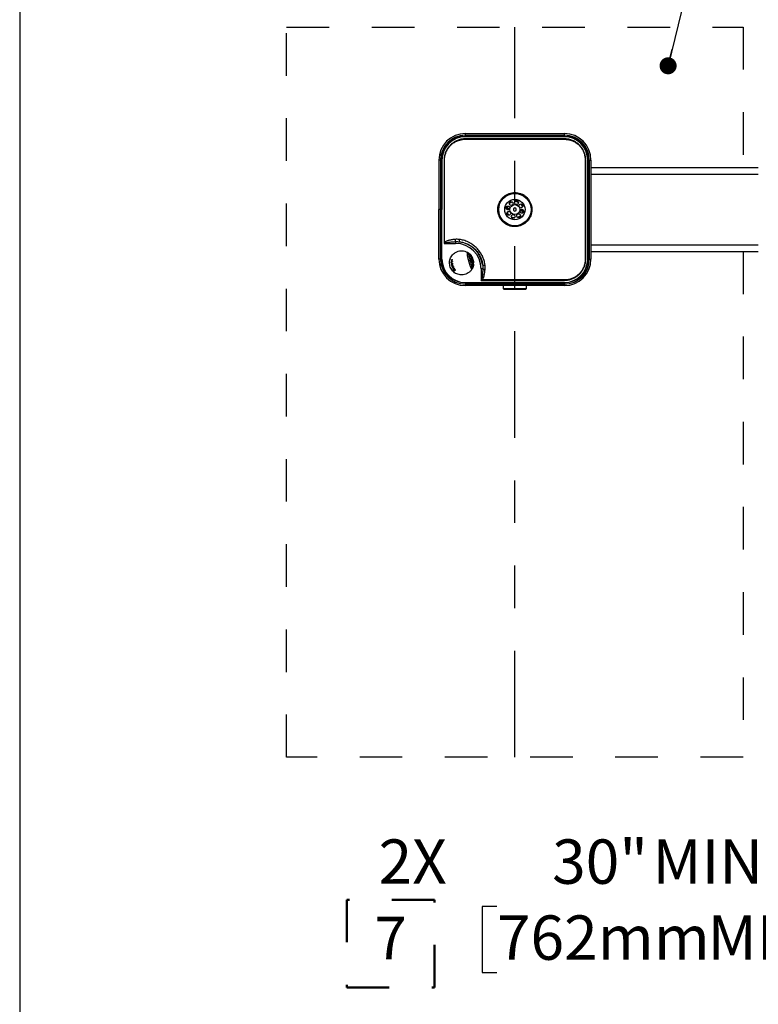
# Model space of a CAD drawing. Units: inches. Extents: x 0.2 to 10.8, y 0.2 to 8.2.
# Drawn here: x 5.9 to 7.6, y 4.7 to 7 of the extents above; entities that cross this region are included whole.
import ezdxf

# ---------------------------------------------------------------- set-up
doc = ezdxf.new("R2010")
doc.units = ezdxf.units.IN
doc.header["$MEASUREMENT"] = 0
doc.linetypes.add('DOT2', pattern=[0.025, 0, -0.025])
doc.linetypes.add('PHANTOM', pattern=[0.5, 0.25, -0.05, 0.05, -0.05, 0.05, -0.05])
doc.layers.add('DIM', color=7, linetype='Continuous', lineweight=25)
doc.layers.add('TXT', color=7, linetype='PHANTOM', lineweight=50)
doc.styles.add('SLDTEXTSTYLE0', font='ARIAL.TTF', dxfattribs={"width": 0.948})
doc.dimstyles.new('SLDDIMSTYLE2', dxfattribs={"dimtxt": 0.101115, "dimasz": 0.12, "dimexe": 0, "dimexo": 0.0625, "dimgap": 0.025279, "dimtad": 0, "dimtih": 1, "dimtoh": 1, "dimdec": 3, "dimlfac": 28, "dimrnd": 1e-09, "dimzin": 12, "dimdsep": 46, "dimlunit": 5, "dimtxsty": 'SLDTEXTSTYLE0', "dimsah": 1, "dimcen": 0.09, "dimadec": 0, "dimazin": 3, "dimtfac": 1, "dimtdec": 3, "dimtofl": 0, "dimtmove": 0, "dimatfit": 3, "dimfxl": 0, "dimfrac": 2, "dimtolj": 1, "dimarcsym": 0})

# ---------------------------------------------------------------- blocks, each defined once
blk = doc.blocks.new('SW_SYMBOL_S#_7')
at = {"layer": 'TXT', "color": 0}
for p, q in [((62.99, 51.18), (0, 51.18)), ((0, 51.18), (0, -11.81)), ((62.99, -11.81), (62.99, 51.18)), ((0, -11.81), (62.99, -11.81))]:
    blk.add_line(p, q, dxfattribs=at)
at = {"layer": 'TXT', "color": 0, "insert": (31.5, 19.69), "char_height": 30.54, "attachment_point": 5, "style": 'SLDTEXTSTYLE0'}
blk.add_mtext('7', dxfattribs=at)
blk = doc.blocks.new('_D_5')
at = {"layer": 'DIM'}
for p, q in [((8.0003, 5.2187), (8.0003, 4.8382)), ((9.0717, 5.2187), (9.0717, 4.8382)), ((6.9938, 4.9282), (6.959, 4.9282)), ((6.959, 4.9282), (6.959, 4.7729)), ((7.7499, 4.9282), (7.7847, 4.9282)), ((7.7847, 4.9282), (7.7847, 4.7729)), ((8.0003, 4.9282), (7.8425, 4.9282)), ((9.0717, 4.9282), (8.0003, 4.9282)), ((6.959, 4.7729), (6.9938, 4.7729)), ((7.7847, 4.7729), (7.7499, 4.7729))]:
    blk.add_line(p, q, dxfattribs=at)
for points in [[(8.0003, 4.9282), (8.1203, 4.9082), (8.1203, 4.9482)], [(9.0717, 4.9282), (8.9517, 4.9482), (8.9517, 4.9082)]]:
    blk.add_solid(points, dxfattribs=at)
at = {"layer": 'DIM', "char_height": 0.10417, "attachment_point": 1, "style": 'SLDTEXTSTYLE0'}
for s, insert in [('2X ', (6.716, 5.0856)), ('30"', (7.1234, 5.0856)), (' MIN', (7.3271, 5.0856)), ('762mm', (6.9938, 4.9072)), (' MIN', (7.4567, 4.9072))]:
    blk.add_mtext(s, dxfattribs=dict(at, insert=insert))
blk = doc.blocks.new('_Dot')
at = {"color": 0, "linetype": 'ByBlock', "lineweight": -2}
blk.add_line((-0.5, 0), (-1, 0), dxfattribs=at)
at = {"color": 0, "linetype": 'ByBlock', "const_width": 0.5}
blk.add_lwpolyline([(-0.25, 0, 1), (0.25, 0, 1)], format="xyb", close=True, dxfattribs=at)

msp = doc.modelspace()

# ---------------------------------------------------------------- linework, layer by layer
at = {"color": 7, "linetype": 'DOT2', "lineweight": 25}
for p, q in [((6.500297, 5.278651), (6.500297, 6.992936)), ((6.500297, 6.992936), (7.571726, 6.992936)), ((7.571726, 6.992936), (7.571726, 6.662579)), ((7.571726, 6.466151), (7.571726, 5.278651)), ((7.571726, 5.278651), (6.500297, 5.278651))]:
    msp.add_line(p, q, dxfattribs=at)
at = {"color": 7, "linetype": 'Continuous', "lineweight": 25}
for p, q in [((6.919761, 6.742936), (7.152261, 6.742936)), ((6.919761, 6.739078), (6.919761, 6.742936)), ((6.919761, 6.739078), (7.152261, 6.739078)), ((6.919761, 6.736235), (6.919761, 6.739078)), ((6.919761, 6.736235), (7.152261, 6.736235)), ((6.919761, 6.735526), (6.919761, 6.736235)), ((7.152261, 6.735526), (6.919761, 6.735526)), ((6.919761, 6.730569), (6.919768, 6.729468)), ((7.152266, 6.730568), (7.152259, 6.729468)), ((7.152261, 6.739078), (7.152261, 6.742936)), ((7.152261, 6.736235), (7.152261, 6.739078)), ((7.152261, 6.735526), (7.152261, 6.736235)), ((6.85744, 6.680615), (6.85744, 6.564365)), ((6.861298, 6.680615), (6.85744, 6.680615)), ((6.861298, 6.680615), (6.861298, 6.564365)), ((6.864141, 6.680615), (6.861298, 6.680615)), ((6.864141, 6.680615), (6.864141, 6.564365)), ((6.864851, 6.680615), (6.864141, 6.680615)), ((6.864851, 6.680615), (6.864851, 6.564365)), ((6.869808, 6.680615), (6.870908, 6.680608)), ((7.202215, 6.680619), (7.201115, 6.680613)), ((7.207172, 6.448115), (7.207172, 6.680615)), ((7.207172, 6.680615), (7.207881, 6.680615)), ((7.207881, 6.680615), (7.210725, 6.680615)), ((7.207881, 6.680615), (7.207881, 6.448115)), ((7.210725, 6.680615), (7.214583, 6.680615)), ((7.210725, 6.680615), (7.210725, 6.448115)), ((7.214583, 6.680615), (7.214583, 6.448115)), ((7.60744, 6.662579), (7.214583, 6.662579)), ((7.60744, 6.646865), (7.214583, 6.646865)), ((7.019129, 6.567713), (7.01926, 6.567713)), ((7.01926, 6.567713), (7.024159, 6.567713)), ((7.032686, 6.566338), (7.03264, 6.562472)), ((7.036057, 6.568231), (7.032686, 6.566338)), ((7.039382, 6.566258), (7.036057, 6.568231)), ((7.039336, 6.562392), (7.039382, 6.566258)), ((6.85744, 6.448115), (6.85744, 6.564365)), ((6.861298, 6.448115), (6.861298, 6.564365)), ((6.864141, 6.564365), (6.861298, 6.564365)), ((6.864141, 6.448115), (6.864141, 6.564365)), ((6.864851, 6.448115), (6.864851, 6.564365)), ((7.01898, 6.564499), (7.018933, 6.564498)), ((7.018933, 6.564232), (7.01898, 6.564231)), ((7.03264, 6.562472), (7.035965, 6.560499)), ((7.035965, 6.560499), (7.039336, 6.562392)), ((7.052762, 6.561017), (7.047864, 6.561017)), ((7.052893, 6.561017), (7.052762, 6.561017)), ((7.053089, 6.564498), (7.053043, 6.564499)), ((7.053043, 6.564231), (7.053089, 6.564232)), ((6.869796, 6.484902), (6.896993, 6.484902)), ((6.896993, 6.489128), (6.896993, 6.484902)), ((7.214583, 6.481865), (7.60744, 6.481865)), ((6.93242, 6.455035), (6.932458, 6.454891)), ((7.214583, 6.466151), (7.60744, 6.466151)), ((6.861298, 6.448115), (6.85744, 6.448115)), ((6.864141, 6.448115), (6.861298, 6.448115)), ((6.864851, 6.448115), (6.864141, 6.448115)), ((6.886485, 6.442006), (6.887778, 6.442353)), ((6.8865, 6.441019), (6.886485, 6.442006)), ((6.886591, 6.439333), (6.886526, 6.440366)), ((6.88763, 6.439611), (6.886591, 6.439333)), ((6.887482, 6.438772), (6.886591, 6.439333)), ((6.886663, 6.445476), (6.886788, 6.446501)), ((6.887954, 6.445822), (6.886663, 6.445476)), ((6.887344, 6.445659), (6.887097, 6.446583)), ((6.887226, 6.43491), (6.887897, 6.435889)), ((6.88745, 6.433918), (6.887226, 6.43491)), ((6.887897, 6.435889), (6.887482, 6.438772)), ((6.887883, 6.442381), (6.887778, 6.442353)), ((6.88784, 6.438569), (6.888172, 6.436261)), ((6.888751, 6.438095), (6.88784, 6.438569)), ((6.889372, 6.432635), (6.887901, 6.432241)), ((6.888242, 6.43116), (6.887901, 6.432241)), ((6.888121, 6.442445), (6.889428, 6.442795)), ((6.888172, 6.436261), (6.888846, 6.437124)), ((6.88937, 6.431462), (6.888242, 6.43116)), ((6.88961, 6.446266), (6.888297, 6.445914)), ((6.88867, 6.447005), (6.889634, 6.446487)), ((6.889785, 6.437892), (6.889401, 6.437789)), ((6.889428, 6.442795), (6.889443, 6.441808)), ((6.890688, 6.428339), (6.889465, 6.428011)), ((6.889914, 6.427043), (6.889465, 6.428011)), ((6.889634, 6.446487), (6.88961, 6.446266)), ((6.889708, 6.43843), (6.889862, 6.437354)), ((6.891382, 6.427436), (6.889914, 6.427043)), ((6.890398, 6.434679), (6.890645, 6.433722)), ((6.891989, 6.429777), (6.890799, 6.428455)), ((6.891568, 6.430856), (6.891989, 6.429777)), ((6.893184, 6.427171), (6.893657, 6.426275)), ((6.93102, 6.444726), (6.927862, 6.44388)), ((6.937348, 6.436643), (6.937387, 6.436498)), ((7.201115, 6.448117), (7.202215, 6.44811)), ((7.207172, 6.448115), (7.207881, 6.448115)), ((7.207881, 6.448115), (7.210725, 6.448115)), ((7.210725, 6.448115), (7.214583, 6.448115)), ((6.891902, 6.425264), (6.892403, 6.424408)), ((6.895071, 6.421114), (6.894469, 6.420644)), ((6.895512, 6.421909), (6.895423, 6.421885)), ((6.895569, 6.421693), (6.895423, 6.421885)), ((6.895569, 6.421693), (6.895512, 6.421909)), ((6.896037, 6.422463), (6.895569, 6.421693)), ((6.956548, 6.425347), (6.956548, 6.39815)), ((6.960775, 6.425347), (6.956548, 6.425347)), ((6.919761, 6.393204), (6.919761, 6.392495)), ((6.919761, 6.393204), (7.152261, 6.393204)), ((6.919761, 6.392495), (6.919761, 6.389651)), ((7.152261, 6.392495), (6.919761, 6.392495)), ((6.919761, 6.389651), (6.919761, 6.385793)), ((7.152261, 6.389651), (6.919761, 6.389651)), ((7.152261, 6.385793), (6.919761, 6.385793)), ((7.008779, 6.385793), (7.008779, 6.379229)), ((7.063243, 6.379229), (7.063243, 6.385793)), ((7.152259, 6.399261), (7.152266, 6.398161)), ((7.152261, 6.393204), (7.152261, 6.392495)), ((7.152261, 6.392495), (7.152261, 6.389651)), ((7.152261, 6.389651), (7.152261, 6.385793)), ((7.010453, 6.377554), (7.061392, 6.377554)), ((7.061392, 6.377554), (7.061569, 6.377554))]:
    msp.add_line(p, q, dxfattribs=at)
at = {"color": 8, "linetype": 'Continuous', "lineweight": 25}
for p, q in [((7.015336, 6.569076), (7.015486, 6.569693)), ((7.053962, 6.575653), (7.054292, 6.57511)), ((7.01806, 6.553077), (7.01773, 6.553619)), ((7.018933, 6.564232), (7.018934, 6.563939)), ((7.022028, 6.564499), (7.01898, 6.564499)), ((7.01898, 6.564231), (7.021505, 6.564231)), ((7.01898, 6.564231), (7.018981, 6.563931)), ((7.0313, 6.543689), (7.030683, 6.54384)), ((7.0473, 6.546414), (7.046757, 6.546084)), ((7.049994, 6.564231), (7.053043, 6.564231)), ((7.053043, 6.564499), (7.050518, 6.564499)), ((7.053041, 6.564799), (7.053043, 6.564499)), ((7.053089, 6.564498), (7.053088, 6.564791)), ((7.056687, 6.559653), (7.056536, 6.559036)), ((6.933642, 6.434939), (6.936243, 6.43632)), ((7.008779, 6.379229), (7.063055, 6.379229)), ((7.063055, 6.379229), (7.063243, 6.379229))]:
    msp.add_line(p, q, dxfattribs=at)
at = {"color": 8, "linetype": 'Continuous', "lineweight": 25, "flags": 128}
for points in [[(7.024723, 6.582316), (7.025175, 6.582592), (7.025266, 6.582646)], [(7.040723, 6.58504), (7.040843, 6.585012), (7.04134, 6.58489)]]:
    msp.add_lwpolyline(points, dxfattribs=at)
at = {"color": 7, "linetype": 'Continuous', "lineweight": 25}
for centre, radius in [((7.036011, 6.564365), 0.037946), ((7.036011, 6.564365), 0.023929), ((7.019737, 6.56833), 0.004464), ((7.027308, 6.578676), 0.004464), ((7.036011, 6.564365), 0.011714), ((7.039977, 6.580639), 0.004464), ((7.050323, 6.573068), 0.004464), ((7.0217, 6.555662), 0.004464), ((7.032046, 6.548091), 0.004464), ((7.044715, 6.550053), 0.004464), ((7.052285, 6.560399), 0.004464)]:
    msp.add_circle(centre, radius, dxfattribs=at)
for centre, radius, start, end in [((6.919761, 6.680615), 0.062321, 90, 180), ((6.919761, 6.680615), 0.058463, 90, 180), ((6.919761, 6.680615), 0.05562, 90, 180), ((6.919761, 6.680615), 0.054911, 90, 180), ((7.152261, 6.680615), 0.062321, 0, 90), ((7.152261, 6.680615), 0.058463, 0, 90), ((7.152261, 6.680615), 0.05562, 0, 90), ((7.152261, 6.680615), 0.054911, 0, 90), ((7.036011, 6.564365), 0.018973, 153.838131, 178.77211), ((7.032251, 6.565299), 0.013342, 169.575638, 183.441205), ((7.02841, 6.565296), 0.009464, 165.204055, 184.833806), ((7.036011, 6.564365), 0.018973, 108.838131, 133.77211), ((7.036011, 6.564365), 0.018973, 63.838131, 88.77211), ((7.036011, 6.564365), 0.018973, 18.838131, 43.77211), ((7.036011, 6.564365), 0.018973, 198.838131, 223.77211), ((7.036167, 6.564365), 0.017188, 179.553535, 180.446465), ((7.036011, 6.564365), 0.018973, 243.838131, 268.77211), ((7.036011, 6.564365), 0.018973, 288.838131, 313.77211), ((7.043613, 6.563433), 0.009464, 345.204055, 4.833806), ((7.039771, 6.563431), 0.013342, 349.575638, 3.441205), ((7.036011, 6.564365), 0.018973, 333.838131, 358.77211), ((7.035856, 6.564365), 0.017187, 359.553535, 0.446465), ((6.893723, 6.508835), 0.031234, 223.134928, 226.879029), ((6.907497, 6.494792), 0.011933, 181.515967, 208.332604), ((6.896993, 6.425347), 0.059555, 360, 90), ((6.913325, 6.492256), 0.00787, 165.009644, 206.857286), ((6.896993, 6.425347), 0.064034, 8.360344, 81.639656), ((6.923536, 6.461618), 0.002857, 15, 60.629425), ((6.924756, 6.461586), 0.002265, 3.74946, 56.870699), ((6.946002, 6.455245), 0.014675, 179.726209, 182.44925), ((6.930893, 6.457611), 0.002994, 300.659757, 337.817985), ((6.912045, 6.439642), 0.025536, 352.928626, 37.071374), ((6.911011, 6.439365), 0.028393, 352.928626, 37.071374), ((6.919761, 6.448115), 0.062321, 180, 270), ((6.919761, 6.448115), 0.058463, 180, 270), ((6.919761, 6.448115), 0.05562, 180, 270), ((6.919761, 6.448115), 0.054911, 180, 270), ((6.932984, 6.426355), 0.002857, 329.37045, 15), ((6.934025, 6.426993), 0.002265, 333.129301, 26.25054), ((6.949254, 6.443108), 0.014675, 207.55075, 210.273791), ((6.937352, 6.433504), 0.002994, 52.182015, 89.340243), ((6.963903, 6.441679), 0.00787, 243.142714, 284.990356), ((7.152261, 6.448115), 0.062321, 270, 0), ((7.152261, 6.448115), 0.058463, 270, 360), ((7.152261, 6.448115), 0.05562, 270, 360), ((7.152261, 6.448115), 0.054911, 270, 0), ((6.966438, 6.43585), 0.011933, 241.667396, 268.484033), ((6.980481, 6.422077), 0.031234, 223.120971, 226.865072), ((7.010453, 6.379229), 0.001674, 180, 270), ((7.061569, 6.379229), 0.001674, 270, 0)]:
    msp.add_arc(centre, radius, start, end, dxfattribs=at)
msp.add_ellipse((6.926098, 6.443407), major_axis=(-0.002357, 0.008797), ratio=0.92774901, start_param=3.80121056, end_param=5.61631572, dxfattribs=at)
for points, knots in [([(6.919761, 6.730569), (6.916935, 6.730412), (6.911284, 6.7301), (6.90305, 6.727861), (6.895306, 6.724346), (6.888259, 6.719578), (6.882139, 6.713686), (6.877081, 6.706872), (6.87326, 6.699296), (6.871067, 6.692199), (6.870001, 6.685922), (6.869872, 6.682384), (6.869808, 6.680615)], [0, 0, 0, 0, 0.10822122, 0.21643895, 0.32468383, 0.43292802, 0.54085065, 0.6487721, 0.75660999, 0.86444962, 0.93222423, 1, 1, 1, 1]), ([(6.870908, 6.680608), (6.870945, 6.682332), (6.87102, 6.685799), (6.871996, 6.691926), (6.87408, 6.698923), (6.877786, 6.706344), (6.882747, 6.713096), (6.888737, 6.718858), (6.895693, 6.723561), (6.902806, 6.726765), (6.909846, 6.728682), (6.91536, 6.729421), (6.91869, 6.729457), (6.919768, 6.729468)], [0, 0, 0, 0, 0.06723723, 0.13526827, 0.24153428, 0.35098522, 0.4574525, 0.56710094, 0.67382343, 0.78375693, 0.87001187, 0.9579504, 1, 1, 1, 1]), ([(7.152266, 6.730568), (7.132891, 6.730575), (7.09414, 6.730587), (7.036014, 6.730592), (6.977888, 6.730587), (6.939137, 6.730575), (6.919761, 6.730569)], [0, 0, 0, 0, 0.24999959, 0.49999945, 0.74999972, 1, 1, 1, 1]), ([(6.919768, 6.729468), (6.919857, 6.729467), (6.919947, 6.729466), (6.920037, 6.729465), (6.920037, 6.729465)], [0, 0, 0, 0, 0.99968634, 1, 1, 1, 1]), ([(6.920037, 6.729465), (6.920037, 6.729465), (6.923034, 6.729463), (6.938022, 6.729455), (7.000972, 6.729425), (7.075291, 6.729426), (7.13762, 6.729457), (7.151986, 6.729465), (7.151986, 6.729465)], [0, 0, 0, 0, 0.00000036, 0.03877112, 0.19385416, 0.81418638, 0.99999964, 1, 1, 1, 1]), ([(7.151986, 6.729465), (7.151986, 6.729465), (7.152077, 6.729466), (7.152168, 6.729467), (7.152259, 6.729468)], [0, 0, 0, 0, 0.000308529, 1, 1, 1, 1]), ([(7.152259, 6.729468), (7.155056, 6.729353), (7.160739, 6.72912), (7.168984, 6.726886), (7.176808, 6.723311), (7.183756, 6.718478), (7.189769, 6.712524), (7.194585, 6.705765), (7.198213, 6.698219), (7.200458, 6.690289), (7.201113, 6.684304), (7.201115, 6.68112), (7.201115, 6.680613)], [0, 0, 0, 0, 0.10904007, 0.22157315, 0.33090372, 0.44369844, 0.55020477, 0.65989059, 0.76617401, 0.87563555, 0.98021176, 1, 1, 1, 1]), ([(7.202215, 6.680619), (7.202017, 6.683873), (7.201648, 6.689944), (7.199054, 6.698501), (7.195389, 6.706142), (7.19044, 6.71304), (7.184373, 6.719085), (7.177279, 6.724039), (7.169381, 6.727727), (7.160954, 6.730076), (7.155162, 6.730404), (7.152266, 6.730568)], [0, 0, 0, 0, 0.12455469, 0.23241465, 0.34027332, 0.44823036, 0.5561881, 0.66715451, 0.77812119, 0.88905867, 1, 1, 1, 1]), ([(6.869808, 6.680615), (6.869802, 6.66408), (6.869792, 6.631952), (6.869782, 6.566715), (6.86979, 6.518011), (6.869796, 6.484902)], [0, 0, 0, 0, 0.25344871, 0.49247527, 1, 1, 1, 1]), ([(6.870911, 6.68034), (6.870911, 6.68034), (6.87091, 6.680429), (6.870909, 6.680519), (6.870908, 6.680608)], [0, 0, 0, 0, 0.00031368, 1, 1, 1, 1]), ([(6.87093, 6.487479), (6.870939, 6.51973), (6.870953, 6.567574), (6.870936, 6.631861), (6.87092, 6.663897), (6.870911, 6.68034), (6.870911, 6.68034)], [0, 0, 0, 0, 0.50166648, 0.7442281, 0.99999956, 1, 1, 1, 1]), ([(7.201111, 6.68034), (7.201111, 6.68034), (7.201073, 6.611779), (7.201066, 6.534462), (7.201107, 6.457146), (7.201111, 6.44839), (7.201111, 6.44839)], [0, 0, 0, 0, 0.00000036, 0.88675752, 0.99999964, 1, 1, 1, 1]), ([(7.201115, 6.680613), (7.201114, 6.680522), (7.201113, 6.680431), (7.201111, 6.68034), (7.201111, 6.68034)], [0, 0, 0, 0, 0.999691521, 1, 1, 1, 1]), ([(7.202215, 6.44811), (7.202218, 6.456959), (7.202233, 6.500135), (7.20224, 6.560474), (7.202232, 6.629129), (7.202221, 6.663456), (7.202215, 6.680619)], [0, 0, 0, 0, 0.11417222, 0.55708609, 0.77854304, 1, 1, 1, 1]), ([(7.064335, 6.536041), (7.065826, 6.537685), (7.068853, 6.541021), (7.072221, 6.54688), (7.074652, 6.553225), (7.075957, 6.559851), (7.076147, 6.566671), (7.075196, 6.573383), (7.07311, 6.579905), (7.069986, 6.585924), (7.065856, 6.59137), (7.060932, 6.595965), (7.055275, 6.599676), (7.049148, 6.602372), (7.042576, 6.604027), (7.035847, 6.604565), (7.029048, 6.603962), (7.022493, 6.602242), (7.016264, 6.599416), (7.01066, 6.595624), (7.005749, 6.590899), (7.001769, 6.585485), (6.998733, 6.579448), (6.996755, 6.573044), (6.995858, 6.566311), (6.996099, 6.559546), (6.997482, 6.552843), (6.999958, 6.546525), (7.003488, 6.540662), (7.007906, 6.535555), (7.013155, 6.531249), (7.01898, 6.527929), (7.025333, 6.5256), (7.031948, 6.524371), (7.038759, 6.524258), (7.045464, 6.525278), (7.051949, 6.52745), (7.058466, 6.530837), (7.062262, 6.534203), (7.064335, 6.536041)], [0, 0, 0, 0, 0.026443, 0.05366533, 0.08010566, 0.10730711, 0.13388009, 0.16122055, 0.18786076, 0.21528081, 0.24179851, 0.26910581, 0.29529255, 0.32222446, 0.34866353, 0.37585955, 0.40244718, 0.42980312, 0.45639306, 0.48376014, 0.5101899, 0.53740141, 0.56359717, 0.59053231, 0.61705617, 0.64434219, 0.67098515, 0.69840596, 0.72497819, 0.75233753, 0.77863051, 0.80568822, 0.83200596, 0.85907375, 0.88564996, 0.91299388, 0.93962997, 0.96704555, 1, 1, 1, 1]), ([(7.018933, 6.564498), (7.018862, 6.564505), (7.018699, 6.564521), (7.018426, 6.564682), (7.018065, 6.565068), (7.01763, 6.565976), (7.017386, 6.567541), (7.017556, 6.568827), (7.017754, 6.569526), (7.017755, 6.569531)], [0, 0, 0, 0, 0.03602909, 0.0814514, 0.15690141, 0.30668061, 0.60452416, 0.99738047, 1, 1, 1, 1]), ([(7.017755, 6.569531), (7.017754, 6.569529), (7.017657, 6.569183), (7.017684, 6.568641), (7.018164, 6.568039), (7.01856, 6.567821), (7.018791, 6.56775), (7.018971, 6.567718), (7.019077, 6.567715), (7.019129, 6.567713)], [0, 0, 0, 0, 0.0031031, 0.58750058, 0.82593438, 0.90476132, 0.94650234, 0.97321776, 1, 1, 1, 1]), ([(7.054268, 6.559199), (7.054268, 6.559201), (7.054365, 6.559546), (7.054339, 6.560088), (7.053858, 6.560691), (7.053462, 6.560908), (7.053232, 6.56098), (7.053052, 6.561011), (7.052946, 6.561015), (7.052893, 6.561017)], [0, 0, 0, 0, 0.0031031, 0.58750058, 0.82593438, 0.90476132, 0.94650234, 0.97321776, 1, 1, 1, 1]), ([(7.053089, 6.564232), (7.053161, 6.564225), (7.053323, 6.564209), (7.053597, 6.564048), (7.053957, 6.563662), (7.054392, 6.562754), (7.054637, 6.561188), (7.054466, 6.559903), (7.054269, 6.559204), (7.054268, 6.559199)], [0, 0, 0, 0, 0.03602909, 0.0814514, 0.15690141, 0.30668061, 0.60452416, 0.99738047, 1, 1, 1, 1]), ([(6.87093, 6.487479), (6.870556, 6.486628), (6.870178, 6.485769), (6.869799, 6.484909), (6.869796, 6.484902)], [0, 0, 0, 0, 0.99137453, 1, 1, 1, 1]), ([(6.869796, 6.484902), (6.869803, 6.484905), (6.870664, 6.485284), (6.871522, 6.485662), (6.872373, 6.486036)], [0, 0, 0, 0, 0.00862548, 1, 1, 1, 1]), ([(6.895568, 6.494476), (6.893917, 6.494305), (6.889663, 6.493864), (6.884135, 6.492892), (6.879016, 6.491591), (6.875721, 6.490406), (6.872948, 6.489118), (6.871609, 6.48803), (6.87093, 6.487479)], [0, 0, 0, 0, 0.19235736, 0.49565051, 0.64945132, 0.80306251, 0.90029934, 1, 1, 1, 1]), ([(6.872373, 6.486036), (6.872546, 6.486107), (6.873238, 6.486392), (6.874326, 6.486699), (6.87561, 6.487002), (6.876981, 6.487279), (6.878618, 6.487559), (6.880522, 6.487833), (6.882432, 6.48807), (6.884989, 6.488345), (6.888195, 6.488627), (6.89241, 6.488917), (6.895346, 6.489053), (6.896993, 6.489128)], [0, 0, 0, 0, 0.02241631, 0.09010772, 0.13578061, 0.18150356, 0.25867994, 0.33591954, 0.41327684, 0.49065535, 0.64587852, 0.80117002, 1, 1, 1, 1]), ([(6.905723, 6.494292), (6.904041, 6.49446), (6.90066, 6.494798), (6.897272, 6.494584), (6.895568, 6.494476)], [0, 0, 0, 0, 0.49725249, 1, 1, 1, 1]), ([(6.896993, 6.489128), (6.897767, 6.489153), (6.899315, 6.489202), (6.901645, 6.48914), (6.903977, 6.488987), (6.905528, 6.488796), (6.906304, 6.4887)], [0, 0, 0, 0, 0.24874379, 0.49799127, 0.7487469, 1, 1, 1, 1]), ([(6.92691, 6.488085), (6.92691, 6.488085), (6.925049, 6.48897), (6.921239, 6.490571), (6.914201, 6.492881), (6.908945, 6.493755), (6.905723, 6.494292)], [0, 0, 0, 0, 0.00000371, 0.27746545, 0.55707454, 1, 1, 1, 1]), ([(6.906304, 6.4887), (6.907779, 6.488489), (6.910737, 6.488066), (6.915091, 6.487039), (6.919509, 6.485687), (6.923963, 6.483949), (6.927857, 6.48207), (6.930934, 6.480321), (6.934303, 6.478196), (6.939088, 6.474665), (6.944911, 6.469117), (6.949724, 6.462977), (6.952796, 6.457932), (6.954553, 6.454494), (6.956065, 6.451147), (6.957585, 6.447162), (6.959013, 6.442244), (6.959888, 6.438054), (6.960232, 6.435508), (6.960347, 6.434657)], [0, 0, 0, 0, 0.05511692, 0.11049292, 0.16491159, 0.22521314, 0.28589358, 0.32295348, 0.35335947, 0.42951084, 0.53564672, 0.63899609, 0.70746034, 0.74852942, 0.77964588, 0.8421032, 0.90496795, 0.96824033, 1, 1, 1, 1]), ([(6.959732, 6.455263), (6.959732, 6.455263), (6.959698, 6.455329), (6.958181, 6.458333), (6.954747, 6.464138), (6.948511, 6.472067), (6.941187, 6.47903), (6.93386, 6.484317), (6.928955, 6.487056), (6.92691, 6.488085), (6.92691, 6.488085)], [0, 0, 0, 0, 0.00000178, 0.00479227, 0.21697936, 0.42910904, 0.64071155, 0.85234127, 0.99999822, 1, 1, 1, 1]), ([(6.935443, 6.424899), (6.934193, 6.423081), (6.931718, 6.41948), (6.926625, 6.415375), (6.920839, 6.412453), (6.914451, 6.410938), (6.908117, 6.410887), (6.902226, 6.412179), (6.897021, 6.414445), (6.892396, 6.417665), (6.888499, 6.421758), (6.885457, 6.426585), (6.883393, 6.431964), (6.882491, 6.437655), (6.882712, 6.443357), (6.88404, 6.44885), (6.886435, 6.45395), (6.88981, 6.458515), (6.894266, 6.46258), (6.899777, 6.465704), (6.906066, 6.467585), (6.912538, 6.467948), (6.919001, 6.466938), (6.922945, 6.465058), (6.924937, 6.464108)], [0, 0, 0, 0, 0.054352168, 0.107631454, 0.159993805, 0.211713165, 0.262460748, 0.305108965, 0.346291312, 0.385778352, 0.424160656, 0.462187184, 0.499999974, 0.537812765, 0.575839293, 0.614221597, 0.653708637, 0.694890984, 0.737539201, 0.788286793, 0.840006163, 0.892368524, 0.945647821, 1, 1, 1, 1]), ([(6.927862, 6.44388), (6.927796, 6.444129), (6.927663, 6.444626), (6.927413, 6.445614), (6.927104, 6.446825), (6.926738, 6.448249), (6.926378, 6.449714), (6.926054, 6.451094), (6.925766, 6.452385), (6.925551, 6.453404), (6.925374, 6.454281), (6.925232, 6.455024), (6.925085, 6.455835), (6.924948, 6.456653), (6.924828, 6.457441), (6.924705, 6.458331), (6.924591, 6.459329), (6.924504, 6.4604), (6.92447, 6.461188), (6.924463, 6.461764), (6.924468, 6.462176), (6.924484, 6.462578), (6.924512, 6.462979), (6.924559, 6.463391), (6.924629, 6.463751), (6.924711, 6.464012), (6.924836, 6.464125), (6.924857, 6.464153), (6.924937, 6.464108), (6.924937, 6.464108)], [0, 0, 0, 0, 0.02404006, 0.04813103, 0.09537759, 0.14144123, 0.18769521, 0.24046673, 0.28044281, 0.32055314, 0.34760615, 0.3747931, 0.40202682, 0.43863357, 0.46935707, 0.49649407, 0.54928404, 0.60060503, 0.6508958, 0.67655661, 0.70397311, 0.73146339, 0.76322861, 0.80179846, 0.8507578, 0.90008933, 0.94986361, 0.99999749, 1, 1, 1, 1]), ([(6.924937, 6.464108), (6.924938, 6.464108), (6.924941, 6.464106), (6.924977, 6.464085), (6.925046, 6.464047), (6.925143, 6.463991), (6.925271, 6.463917), (6.92547, 6.463801), (6.925711, 6.463657), (6.925896, 6.463544), (6.925994, 6.463483), (6.925994, 6.463483)], [0, 0, 0, 0, 0.069078928, 0.201648241, 0.335428468, 0.405899863, 0.551871885, 0.699414279, 0.848943357, 0.999978743, 1, 1, 1, 1]), ([(6.925994, 6.463483), (6.925998, 6.46348), (6.926085, 6.463426), (6.926348, 6.46326), (6.926825, 6.46295), (6.927483, 6.462497), (6.928202, 6.461969), (6.928951, 6.461379), (6.929555, 6.46087), (6.930223, 6.460278), (6.930972, 6.459572), (6.931747, 6.45877), (6.932352, 6.458096), (6.9328, 6.457573), (6.93324, 6.457035), (6.933524, 6.456665), (6.933666, 6.45648)], [0, 0, 0, 0, 0.00194916, 0.04476747, 0.12960884, 0.21293699, 0.31078673, 0.40299915, 0.48863878, 0.53015562, 0.64634393, 0.76306168, 0.82159338, 0.880905, 0.94042152, 1, 1, 1, 1]), ([(6.926295, 6.462358), (6.926298, 6.462347), (6.926304, 6.462327), (6.92635, 6.462156), (6.926424, 6.461877), (6.926529, 6.461484), (6.926663, 6.460987), (6.926822, 6.460391), (6.927011, 6.459689), (6.927223, 6.458895), (6.927457, 6.458024), (6.927709, 6.457083), (6.927982, 6.456064), (6.92828, 6.454952), (6.928601, 6.453754), (6.928945, 6.452468), (6.929306, 6.451122), (6.929661, 6.449796), (6.930006, 6.448509), (6.930339, 6.447268), (6.93062, 6.446217), (6.930848, 6.445367), (6.930963, 6.44494), (6.93102, 6.444726)], [0, 0, 0, 0, 0.04911668, 0.09857157, 0.14911662, 0.20004866, 0.24870351, 0.29770812, 0.34779716, 0.39824955, 0.4467792, 0.4956072, 0.54532586, 0.59533209, 0.64849092, 0.70197028, 0.75642452, 0.8112027, 0.85786824, 0.90472987, 0.9522333, 0.97609861, 1, 1, 1, 1]), ([(6.927016, 6.461734), (6.926955, 6.461789), (6.92683, 6.4619), (6.926668, 6.462042), (6.926528, 6.462162), (6.92643, 6.462245), (6.926365, 6.462299), (6.926326, 6.462332), (6.9263, 6.462354), (6.926297, 6.462356), (6.926295, 6.462358)], [0, 0, 0, 0, 0.14679705, 0.29522696, 0.44628068, 0.59933611, 0.69815516, 0.79748443, 0.898452, 1, 1, 1, 1]), ([(6.92647, 6.461705), (6.926669, 6.461302), (6.927054, 6.460525), (6.928778, 6.458632), (6.930274, 6.456945), (6.93145, 6.455708), (6.931767, 6.455382), (6.932086, 6.455092), (6.932307, 6.454929), (6.932429, 6.454898), (6.932458, 6.454891)], [0, 0, 0, 0, 0.23494998, 0.45384489, 0.83964555, 0.87219232, 0.92616973, 0.96440634, 0.99160977, 1, 1, 1, 1]), ([(6.93242, 6.455035), (6.93222, 6.455364), (6.93182, 6.456022), (6.931179, 6.456978), (6.93062, 6.457751), (6.930159, 6.458352), (6.929705, 6.458919), (6.929163, 6.459559), (6.928562, 6.460222), (6.928097, 6.460702), (6.92766, 6.461136), (6.927317, 6.461461), (6.927092, 6.461665), (6.927016, 6.461734)], [0, 0, 0, 0, 0.122208595, 0.244778618, 0.367938077, 0.429755422, 0.491835358, 0.607175039, 0.710830675, 0.803045826, 0.851894812, 0.950276836, 1, 1, 1, 1]), ([(6.931327, 6.455315), (6.931274, 6.455349), (6.930573, 6.455803), (6.929268, 6.456717), (6.928069, 6.457482), (6.927509, 6.457827), (6.927509, 6.457827)], [0, 0, 0, 0, 0.03882543, 0.51400657, 0.99998366, 1, 1, 1, 1]), ([(6.92787, 6.456479), (6.92787, 6.456479), (6.927912, 6.456456), (6.92864, 6.456073), (6.929797, 6.455627), (6.930959, 6.45539), (6.931327, 6.455315)], [0, 0, 0, 0, 0.00002114, 0.04095137, 0.69589715, 1, 1, 1, 1]), ([(6.931327, 6.455315), (6.931574, 6.455173), (6.931881, 6.454997), (6.932269, 6.454893), (6.932394, 6.454887), (6.932452, 6.45489), (6.932458, 6.454891)], [0, 0, 0, 0, 0.69010035, 0.857757069, 0.983398803, 1, 1, 1, 1]), ([(6.932458, 6.454891), (6.932455, 6.454885), (6.932429, 6.454841), (6.932333, 6.45476), (6.931969, 6.45462), (6.931618, 6.454619), (6.93134, 6.454618)], [0, 0, 0, 0, 0.01595963, 0.12444402, 0.30591472, 1, 1, 1, 1]), ([(6.965938, 6.434076), (6.965671, 6.43587), (6.965133, 6.439468), (6.963782, 6.444813), (6.962019, 6.450105), (6.960542, 6.45356), (6.959732, 6.455263), (6.959732, 6.455263)], [0, 0, 0, 0, 0.24621267, 0.49387683, 0.74613453, 0.99999629, 1, 1, 1, 1]), ([(6.889443, 6.441808), (6.888905, 6.441664), (6.887827, 6.441375), (6.886943, 6.441138), (6.8865, 6.441019)], [0, 0, 0, 0, 0.49891095, 1, 1, 1, 1]), ([(6.886526, 6.440366), (6.886992, 6.440027), (6.887928, 6.439347), (6.889113, 6.438736), (6.889708, 6.43843)], [0, 0, 0, 0, 0.49851791, 1, 1, 1, 1]), ([(6.886788, 6.446501), (6.887078, 6.446578), (6.887658, 6.446734), (6.888332, 6.446914), (6.88867, 6.447005)], [0, 0, 0, 0, 0.49943784, 1, 1, 1, 1]), ([(6.889862, 6.437354), (6.889402, 6.43677), (6.888478, 6.435599), (6.887793, 6.434479), (6.88745, 6.433918)], [0, 0, 0, 0, 0.498608031, 1, 1, 1, 1]), ([(6.887778, 6.442353), (6.887785, 6.442932), (6.887798, 6.444093), (6.887902, 6.445245), (6.887954, 6.445822)], [0, 0, 0, 0, 0.4992306, 1, 1, 1, 1]), ([(6.887901, 6.432241), (6.888264, 6.432633), (6.888991, 6.433421), (6.889928, 6.434259), (6.890398, 6.434679)], [0, 0, 0, 0, 0.49882662, 1, 1, 1, 1]), ([(6.888297, 6.445914), (6.888245, 6.445339), (6.88814, 6.444187), (6.888128, 6.443026), (6.888121, 6.442445)], [0, 0, 0, 0, 0.49921807, 1, 1, 1, 1]), ([(6.890864, 6.430341), (6.890398, 6.430468), (6.889465, 6.430723), (6.88865, 6.431014), (6.888242, 6.43116)], [0, 0, 0, 0, 0.4993226, 1, 1, 1, 1]), ([(6.888902, 6.432212), (6.888823, 6.432137), (6.888705, 6.432025), (6.888552, 6.431877), (6.888478, 6.431804), (6.88844, 6.431767)], [0, 0, 0, 0, 0.49995198, 0.74997017, 1, 1, 1, 1]), ([(6.88844, 6.431767), (6.888489, 6.43175), (6.88861, 6.431706), (6.888806, 6.431639), (6.888957, 6.431589), (6.889032, 6.431564)], [0, 0, 0, 0, 0.249975013, 0.62497089, 1, 1, 1, 1]), ([(6.889401, 6.437789), (6.889291, 6.437818), (6.889126, 6.437863), (6.88891, 6.43798), (6.888804, 6.438056), (6.888751, 6.438095)], [0, 0, 0, 0, 0.495776341, 0.747329148, 1, 1, 1, 1]), ([(6.888846, 6.437124), (6.888891, 6.437179), (6.889003, 6.437317), (6.889187, 6.437539), (6.88933, 6.437706), (6.889401, 6.437789)], [0, 0, 0, 0, 0.24996684, 0.62496064, 1, 1, 1, 1]), ([(6.890645, 6.433722), (6.890332, 6.433465), (6.889707, 6.432951), (6.889171, 6.432458), (6.888902, 6.432212)], [0, 0, 0, 0, 0.49950463, 1, 1, 1, 1]), ([(6.889032, 6.431564), (6.88943, 6.431439), (6.890226, 6.431187), (6.89112, 6.430967), (6.891568, 6.430856)], [0, 0, 0, 0, 0.499431671, 1, 1, 1, 1]), ([(6.889465, 6.428011), (6.889703, 6.42832), (6.890179, 6.428937), (6.890783, 6.429588), (6.891086, 6.429914)], [0, 0, 0, 0, 0.49927941, 1, 1, 1, 1]), ([(6.893657, 6.426275), (6.892984, 6.426387), (6.891633, 6.42661), (6.890488, 6.426898), (6.889914, 6.427043)], [0, 0, 0, 0, 0.49878229, 1, 1, 1, 1]), ([(6.890799, 6.428455), (6.890668, 6.428316), (6.890471, 6.428108), (6.890213, 6.427858), (6.890084, 6.427744), (6.890019, 6.427687)], [0, 0, 0, 0, 0.49961714, 0.74975304, 1, 1, 1, 1]), ([(6.890019, 6.427687), (6.890077, 6.427675), (6.890219, 6.427645), (6.890452, 6.427598), (6.89063, 6.427565), (6.890719, 6.427548)], [0, 0, 0, 0, 0.24996964, 0.62496483, 1, 1, 1, 1]), ([(6.890719, 6.427548), (6.891108, 6.427479), (6.891887, 6.42734), (6.892751, 6.427228), (6.893184, 6.427171)], [0, 0, 0, 0, 0.49949565, 1, 1, 1, 1]), ([(6.891375, 6.430212), (6.891289, 6.430233), (6.89116, 6.430265), (6.89099, 6.430308), (6.890906, 6.43033), (6.890864, 6.430341)], [0, 0, 0, 0, 0.49997874, 0.74998691, 1, 1, 1, 1]), ([(6.891086, 6.429914), (6.89111, 6.429938), (6.891169, 6.43), (6.891265, 6.4301), (6.891338, 6.430175), (6.891375, 6.430212)], [0, 0, 0, 0, 0.24998678, 0.62498954, 1, 1, 1, 1]), ([(6.935443, 6.424899), (6.935443, 6.424899), (6.935422, 6.424864), (6.935367, 6.424823), (6.935244, 6.424852), (6.935077, 6.424977), (6.934895, 6.425168), (6.934719, 6.425385), (6.93453, 6.425637), (6.93428, 6.426001), (6.933957, 6.426523), (6.933603, 6.427147), (6.933285, 6.427761), (6.932945, 6.428458), (6.932658, 6.429086), (6.932366, 6.429764), (6.932143, 6.4303), (6.931844, 6.431049), (6.931472, 6.43203), (6.93102, 6.433296), (6.930565, 6.434644), (6.930102, 6.436088), (6.92964, 6.437595), (6.929186, 6.439139), (6.928818, 6.440444), (6.928529, 6.441488), (6.928305, 6.442279), (6.928079, 6.443076), (6.927934, 6.443612), (6.927862, 6.44388)], [0, 0, 0, 0, 0.00000263, 0.04323226, 0.08668133, 0.13084493, 0.17526905, 0.20044946, 0.22568282, 0.26810679, 0.31080178, 0.35435115, 0.39819393, 0.42191645, 0.46948096, 0.49359898, 0.51775797, 0.54216814, 0.59125427, 0.63900018, 0.68999275, 0.74127742, 0.79343997, 0.84589062, 0.89686616, 0.92247212, 0.94811393, 0.97403479, 1, 1, 1, 1]), ([(6.931509, 6.4429), (6.931535, 6.443023), (6.93163, 6.443467), (6.931582, 6.444032), (6.931467, 6.444687), (6.931372, 6.445045), (6.931121, 6.445688), (6.930868, 6.446191), (6.930597, 6.446486), (6.930528, 6.446562)], [0, 0, 0, 0, 0.108038554, 0.388330728, 0.40052063, 0.596964571, 0.654261008, 0.911439303, 1, 1, 1, 1]), ([(6.93102, 6.444726), (6.931143, 6.444266), (6.931514, 6.442882), (6.932374, 6.439672), (6.933347, 6.436042), (6.934228, 6.432753), (6.934815, 6.430561), (6.935268, 6.428871), (6.935651, 6.427442), (6.935709, 6.427227), (6.935744, 6.427094)], [0, 0, 0, 0, 0.05160443, 0.15501044, 0.36348078, 0.48125628, 0.60304148, 0.71109911, 0.82304046, 1, 1, 1, 1]), ([(6.93658, 6.435709), (6.935673, 6.434847), (6.934766, 6.433984), (6.934169, 6.432973), (6.934169, 6.432973)], [0, 0, 0, 0, 0.99997878, 1, 1, 1, 1]), ([(6.93453, 6.431625), (6.93453, 6.431625), (6.934571, 6.431701), (6.935197, 6.432856), (6.935862, 6.434303), (6.936552, 6.435653), (6.93658, 6.435709)], [0, 0, 0, 0, 0.00001637, 0.06411985, 0.96109139, 1, 1, 1, 1]), ([(6.937348, 6.436643), (6.937327, 6.436622), (6.937236, 6.436534), (6.937127, 6.436282), (6.936995, 6.435871), (6.936538, 6.434071), (6.936054, 6.431659), (6.935484, 6.429061), (6.93554, 6.428195), (6.935569, 6.427747)], [0, 0, 0, 0, 0.00839228, 0.03560235, 0.07384829, 0.12783888, 0.54604431, 0.76499266, 1, 1, 1, 1]), ([(6.935744, 6.427094), (6.935744, 6.427095), (6.935745, 6.427097), (6.93575, 6.427112), (6.93576, 6.427138), (6.93577, 6.427166), (6.935784, 6.427203), (6.9358, 6.427248), (6.935819, 6.4273), (6.935841, 6.42736), (6.935865, 6.427428), (6.935891, 6.427503), (6.93592, 6.427587), (6.935957, 6.427695), (6.936002, 6.42783), (6.936038, 6.42794), (6.936057, 6.427995)], [0, 0, 0, 0, 0.05227992, 0.15706205, 0.20969254, 0.27257909, 0.3355997, 0.39901869, 0.46256732, 0.52756976, 0.59270103, 0.65820788, 0.723834, 0.79627835, 0.897959, 1, 1, 1, 1]), ([(6.939188, 6.435869), (6.939158, 6.435643), (6.939069, 6.434963), (6.938872, 6.433842), (6.938627, 6.432739), (6.938344, 6.431654), (6.93804, 6.430639), (6.937646, 6.429507), (6.937241, 6.428477), (6.936893, 6.427682), (6.93655, 6.426951), (6.936283, 6.426416), (6.936105, 6.426082), (6.936046, 6.425969)], [0, 0, 0, 0, 0.0583584, 0.17527043, 0.29252526, 0.35130412, 0.46986618, 0.57504608, 0.68072704, 0.78706937, 0.83990993, 0.94629395, 1, 1, 1, 1]), ([(6.936057, 6.427995), (6.936058, 6.427999), (6.936118, 6.428185), (6.936248, 6.428601), (6.93645, 6.429319), (6.936615, 6.429981), (6.936758, 6.430623), (6.936879, 6.431227), (6.937009, 6.431968), (6.937126, 6.432761), (6.937214, 6.433509), (6.937277, 6.434172), (6.93732, 6.434748), (6.937353, 6.435328), (6.937377, 6.435912), (6.937383, 6.436303), (6.937387, 6.436498)], [0, 0, 0, 0, 0.0017595, 0.09873237, 0.19688789, 0.2973864, 0.34791791, 0.42784711, 0.50813651, 0.59934236, 0.69085041, 0.75234744, 0.81390292, 0.87583194, 0.93789654, 1, 1, 1, 1]), ([(6.936243, 6.43632), (6.936272, 6.436336), (6.936516, 6.436473), (6.936828, 6.436643), (6.937182, 6.436692), (6.9373, 6.43667), (6.937342, 6.436646), (6.937348, 6.436643)], [0, 0, 0, 0, 0.08469421, 0.70753516, 0.88119708, 0.98404366, 1, 1, 1, 1]), ([(6.937348, 6.436643), (6.937342, 6.43664), (6.937292, 6.436615), (6.937191, 6.43655), (6.93693, 6.436295), (6.936744, 6.435988), (6.936599, 6.435741), (6.93658, 6.435709)], [0, 0, 0, 0, 0.01659925, 0.13681896, 0.29733016, 0.91150357, 1, 1, 1, 1]), ([(6.960347, 6.434657), (6.960442, 6.433889), (6.960632, 6.432351), (6.960785, 6.430026), (6.960849, 6.427689), (6.960799, 6.426128), (6.960775, 6.425347)], [0, 0, 0, 0, 0.248764116, 0.498011133, 0.748749337, 1, 1, 1, 1]), ([(6.966122, 6.423922), (6.966229, 6.425606), (6.966445, 6.428994), (6.966108, 6.432376), (6.965938, 6.434076)], [0, 0, 0, 0, 0.49719259, 1, 1, 1, 1]), ([(7.201115, 6.448117), (7.201, 6.44532), (7.200766, 6.439637), (7.198533, 6.431392), (7.194957, 6.423569), (7.190125, 6.41662), (7.18417, 6.410607), (7.177411, 6.405791), (7.169865, 6.402163), (7.161936, 6.399918), (7.155951, 6.399263), (7.152766, 6.399261), (7.152259, 6.399261)], [0, 0, 0, 0, 0.10904007, 0.22157315, 0.33090372, 0.44369844, 0.55020477, 0.65989059, 0.76617401, 0.87563555, 0.98021176, 1, 1, 1, 1]), ([(7.152266, 6.398161), (7.15552, 6.398359), (7.161591, 6.398729), (7.170148, 6.401322), (7.177788, 6.404987), (7.184686, 6.409936), (7.190732, 6.416003), (7.195685, 6.423097), (7.199373, 6.430995), (7.201722, 6.439422), (7.202051, 6.445214), (7.202215, 6.44811)], [0, 0, 0, 0, 0.12455469, 0.23241465, 0.34027332, 0.44823036, 0.5561881, 0.66715451, 0.77812119, 0.88905867, 1, 1, 1, 1]), ([(7.201111, 6.44839), (7.201111, 6.44839), (7.201113, 6.448299), (7.201114, 6.448208), (7.201115, 6.448117)], [0, 0, 0, 0, 0.000308529, 1, 1, 1, 1]), ([(6.892524, 6.422488), (6.892383, 6.422699), (6.892099, 6.423127), (6.891763, 6.42378), (6.891562, 6.424393), (6.891549, 6.424866), (6.891676, 6.425157), (6.891834, 6.425232), (6.891902, 6.425264)], [0, 0, 0, 0, 0.17752243, 0.36054285, 0.5335101, 0.70699399, 0.87425473, 1, 1, 1, 1]), ([(6.892403, 6.424408), (6.892391, 6.4244), (6.892354, 6.424377), (6.892296, 6.424333), (6.892242, 6.424262), (6.892203, 6.424182), (6.89218, 6.42409), (6.892179, 6.424), (6.892186, 6.423917), (6.892201, 6.423819), (6.89223, 6.423707), (6.892277, 6.423563), (6.892335, 6.423413), (6.892421, 6.423227), (6.892507, 6.423064), (6.892585, 6.422928), (6.892651, 6.42282), (6.892722, 6.422712), (6.89277, 6.42264), (6.892794, 6.422604)], [0, 0, 0, 0, 0.03805394, 0.11350193, 0.18764417, 0.26082462, 0.32371039, 0.38755531, 0.41983719, 0.45907512, 0.53831732, 0.57824816, 0.6558065, 0.73533987, 0.81675406, 0.86226283, 0.90803391, 0.95393876, 1, 1, 1, 1]), ([(6.894469, 6.420644), (6.894315, 6.420722), (6.894008, 6.420879), (6.893543, 6.421278), (6.893139, 6.421696), (6.892807, 6.422092), (6.892612, 6.422365), (6.892524, 6.422488)], [0, 0, 0, 0, 0.23650745, 0.47206442, 0.65498323, 0.8431307, 1, 1, 1, 1]), ([(6.892794, 6.422604), (6.892813, 6.422576), (6.892872, 6.422492), (6.892975, 6.422352), (6.893106, 6.422188), (6.893221, 6.422054), (6.893318, 6.421949), (6.893395, 6.421871), (6.893474, 6.421793), (6.893556, 6.421718), (6.893634, 6.421653), (6.89373, 6.421577), (6.893822, 6.421515), (6.893909, 6.421466), (6.893994, 6.421425), (6.894074, 6.421395), (6.894138, 6.421383), (6.894188, 6.421379), (6.894217, 6.421384), (6.894239, 6.421387)], [0, 0, 0, 0, 0.045031267, 0.13525058, 0.226574306, 0.319060144, 0.365627881, 0.415599169, 0.465744949, 0.516608638, 0.567803141, 0.610146419, 0.69629494, 0.740289036, 0.782636109, 0.868737205, 0.912752192, 0.934438255, 1, 1, 1, 1]), ([(6.89308, 6.424273), (6.893044, 6.424385), (6.892971, 6.424614), (6.892929, 6.42494), (6.892983, 6.425205), (6.893107, 6.425311), (6.893192, 6.425339), (6.893205, 6.425344)], [0, 0, 0, 0, 0.21846957, 0.4442334, 0.69741418, 0.95032845, 1, 1, 1, 1]), ([(6.894151, 6.422113), (6.894057, 6.422288), (6.893869, 6.42264), (6.893576, 6.42318), (6.893297, 6.423728), (6.893153, 6.424091), (6.89308, 6.424273)], [0, 0, 0, 0, 0.2495778, 0.50025245, 0.74924086, 1, 1, 1, 1]), ([(6.893205, 6.425344), (6.893316, 6.425349), (6.893536, 6.42536), (6.893969, 6.42513), (6.89449, 6.424682), (6.89498, 6.424104), (6.895289, 6.423667), (6.89541, 6.423495)], [0, 0, 0, 0, 0.181141728, 0.362892716, 0.542005992, 0.820738332, 1, 1, 1, 1]), ([(6.893744, 6.424497), (6.89372, 6.424488), (6.89366, 6.424466), (6.893599, 6.424377), (6.893602, 6.424265), (6.893604, 6.424208)], [0, 0, 0, 0, 0.25232432, 0.61694561, 1, 1, 1, 1]), ([(6.893604, 6.424208), (6.893627, 6.424118), (6.893674, 6.423935), (6.893909, 6.423417), (6.894309, 6.422683), (6.89464, 6.422072), (6.894805, 6.421767)], [0, 0, 0, 0, 0.11460742, 0.23501866, 0.61755398, 1, 1, 1, 1]), ([(6.895048, 6.423359), (6.895029, 6.423387), (6.894972, 6.423469), (6.894874, 6.423607), (6.894751, 6.423771), (6.894644, 6.423905), (6.894557, 6.424005), (6.894474, 6.424098), (6.89439, 6.424182), (6.894304, 6.424257), (6.894219, 6.424326), (6.894133, 6.424385), (6.894053, 6.424433), (6.893983, 6.424467), (6.893919, 6.424491), (6.893865, 6.424502), (6.893819, 6.424507), (6.89378, 6.424505), (6.893753, 6.424499), (6.893744, 6.424497)], [0, 0, 0, 0, 0.04855937, 0.14581836, 0.24393574, 0.34316175, 0.393129, 0.43687555, 0.52540025, 0.57038564, 0.61415907, 0.70308868, 0.74822151, 0.78353449, 0.855402, 0.89210291, 0.91884701, 0.97277975, 1, 1, 1, 1]), ([(6.894469, 6.420644), (6.894356, 6.420745), (6.894208, 6.420879), (6.894075, 6.42115), (6.894044, 6.421214)], [0, 0, 0, 0, 0.76000853, 1, 1, 1, 1]), ([(6.894239, 6.421387), (6.894276, 6.421406), (6.89435, 6.421443), (6.894356, 6.421621), (6.894276, 6.421857), (6.894191, 6.42203), (6.894151, 6.422113)], [0, 0, 0, 0, 0.24163531, 0.48607105, 0.75669435, 1, 1, 1, 1]), ([(6.894805, 6.421767), (6.894861, 6.421653), (6.894973, 6.421423), (6.895038, 6.421218), (6.895071, 6.421114)], [0, 0, 0, 0, 0.49367545, 1, 1, 1, 1]), ([(6.895423, 6.421885), (6.89544, 6.421895), (6.895474, 6.421916), (6.895519, 6.421956), (6.895554, 6.422009), (6.895577, 6.422062), (6.895594, 6.42213), (6.895598, 6.4222), (6.89559, 6.422277), (6.895576, 6.422359), (6.895552, 6.422447), (6.895512, 6.422554), (6.895468, 6.422655), (6.895409, 6.422774), (6.895353, 6.422876), (6.895278, 6.423005), (6.895203, 6.423126), (6.895115, 6.423259), (6.89507, 6.423326), (6.895048, 6.423359)], [0, 0, 0, 0, 0.06047683, 0.12117376, 0.18229703, 0.24377954, 0.28269211, 0.36124835, 0.40101934, 0.43991128, 0.51845787, 0.5581789, 0.62108547, 0.68547802, 0.75157653, 0.78502623, 0.89220397, 0.94603767, 1, 1, 1, 1]), ([(6.89541, 6.423495), (6.895524, 6.423325), (6.895756, 6.42298), (6.895942, 6.422636), (6.896037, 6.422463)], [0, 0, 0, 0, 0.49498786, 1, 1, 1, 1]), ([(6.895512, 6.421909), (6.895578, 6.421954), (6.895674, 6.42202), (6.895685, 6.422256), (6.895688, 6.42233)], [0, 0, 0, 0, 0.68789729, 1, 1, 1, 1]), ([(6.936046, 6.425969), (6.936046, 6.425969), (6.936021, 6.425923), (6.935974, 6.425835), (6.935906, 6.425712), (6.935826, 6.425566), (6.935734, 6.425403), (6.935639, 6.425236), (6.935573, 6.425121), (6.935527, 6.425042), (6.935497, 6.424991), (6.935469, 6.424943), (6.935447, 6.424907), (6.935444, 6.424902), (6.935443, 6.424899)], [0, 0, 0, 0, 0.000021254, 0.06849305, 0.133945848, 0.1994861, 0.319989752, 0.444185409, 0.573082395, 0.638691198, 0.712012963, 0.787120665, 0.89342798, 1, 1, 1, 1]), ([(6.960775, 6.425347), (6.9607, 6.423719), (6.960588, 6.421276), (6.960375, 6.418022), (6.960189, 6.415582), (6.959969, 6.413142), (6.95971, 6.410704), (6.959401, 6.408269), (6.959093, 6.406279), (6.958738, 6.404361), (6.958406, 6.402886), (6.958016, 6.401551), (6.957778, 6.400963), (6.957683, 6.400727)], [0, 0, 0, 0, 0.19646577, 0.29473291, 0.39301261, 0.49147962, 0.58997096, 0.6885761, 0.78725147, 0.83266435, 0.9236727, 0.96936558, 1, 1, 1, 1]), ([(6.959126, 6.399284), (6.95934, 6.399517), (6.960118, 6.400366), (6.961138, 6.402095), (6.962495, 6.405127), (6.963739, 6.409091), (6.965175, 6.415597), (6.965742, 6.420578), (6.966122, 6.423922)], [0, 0, 0, 0, 0.03616029, 0.13142781, 0.22893501, 0.41954097, 0.6104154, 1, 1, 1, 1]), ([(6.957683, 6.400727), (6.957308, 6.399876), (6.95693, 6.399017), (6.956551, 6.398157), (6.956548, 6.39815)], [0, 0, 0, 0, 0.99137452, 1, 1, 1, 1]), ([(6.956548, 6.39815), (6.956556, 6.398153), (6.956717, 6.398224), (6.957578, 6.398603), (6.958429, 6.398977), (6.959126, 6.399284)], [0, 0, 0, 0, 0.0086238, 0.18791874, 1, 1, 1, 1]), ([(6.956548, 6.39815), (6.960305, 6.398149), (6.993415, 6.398141), (7.042589, 6.398137), (7.104072, 6.398145), (7.136201, 6.398156), (7.152266, 6.398161)], [0, 0, 0, 0, 0.05758496, 0.50751279, 0.75375639, 1, 1, 1, 1]), ([(7.151986, 6.399265), (7.151986, 6.399265), (7.11995, 6.399283), (7.055663, 6.39931), (6.991376, 6.399293), (6.959126, 6.399284)], [0, 0, 0, 0, 0.00000044, 0.49833351, 1, 1, 1, 1]), ([(7.152259, 6.399261), (7.152168, 6.399262), (7.152077, 6.399263), (7.151986, 6.399265), (7.151986, 6.399265)], [0, 0, 0, 0, 0.99969152, 1, 1, 1, 1])]:
    msp.add_open_spline(points, degree=3, knots=knots, dxfattribs=at)
for points in [[(6.861298, 6.564365), (6.861119, 6.564365), (6.860762, 6.564365), (6.860111, 6.564365), (6.85944, 6.564365), (6.858794, 6.564365), (6.858226, 6.564365), (6.857787, 6.564365), (6.857495, 6.564365), (6.857458, 6.564365), (6.85744, 6.564365)], [(6.864851, 6.564365), (6.86472, 6.564365), (6.864459, 6.564365), (6.864247, 6.564365), (6.864141, 6.564365)]]:
    msp.add_open_spline(points, degree=3, dxfattribs=at)
at = {"color": 8, "linetype": 'Continuous', "lineweight": 25}
for points, knots in [([(7.01853, 6.564096), (7.018592, 6.564135), (7.018715, 6.564214), (7.018861, 6.564226), (7.018933, 6.564232)], [0, 0, 0, 0, 0.5052497, 1, 1, 1, 1]), ([(7.053465, 6.564619), (7.053412, 6.564586), (7.053298, 6.564514), (7.053162, 6.564504), (7.053089, 6.564498)], [0, 0, 0, 0, 0.4660655, 1, 1, 1, 1]), ([(6.93134, 6.454618), (6.930976, 6.454615), (6.929993, 6.454606), (6.929013, 6.454552), (6.928396, 6.454518)], [0, 0, 0, 0, 0.37062384, 1, 1, 1, 1])]:
    msp.add_open_spline(points, degree=3, knots=knots, dxfattribs=at)
at = {"layer": 'DIM'}
for p, q in [((5.873628, 8.192073), (5.873628, 0.392073)), ((7.508783, 7.361468), (7.395723, 6.901974))]:
    msp.add_line(p, q, dxfattribs=at)
at = {"layer": 'TXT', "lineweight": 25}
msp.add_line((7.036011, 5.278651), (7.036011, 6.992936), dxfattribs=at)

# ---------------------------------------------------------------- block references
at = {"layer": 'DIM', "xscale": 0.04, "yscale": 0.04, "rotation": 256.1767822771914}
msp.add_blockref('_Dot', (7.395723, 6.901974, -1.131696), dxfattribs=at)
at = {"layer": 'TXT', "xscale": 0.003274232059020791, "yscale": 0.003274232059020791, "zscale": 0.003274232059020791}
msp.add_blockref('SW_SYMBOL_S#_7', (6.641315, 4.776553), dxfattribs=at)

# ---------------------------------------------------------------- dimensions: what is measured, and where the dimension line sits
at = {"layer": 'DIM'}
dim = msp.add_linear_dim(base=(9.071726, 4.928162), p1=(8.000297, 5.278651), p2=(9.071726, 5.278651), text='2X <> MIN ', dimstyle='SLDDIMSTYLE2', dxfattribs=at)
dim.commit()
dim.dimension.update_dxf_attribs({"geometry": '_D_5', "text_midpoint": (7.267689, 4.928162), "dimtype": 160})

doc.saveas('drawing.dxf')
